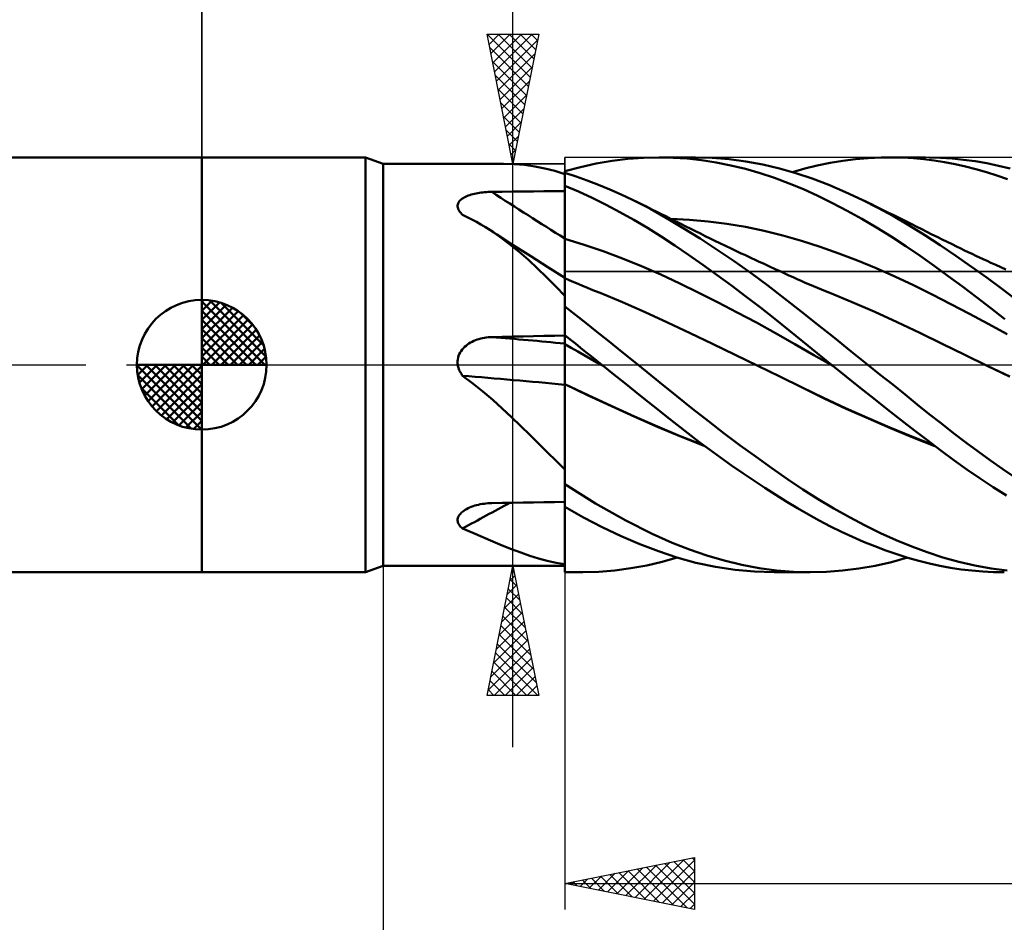
# Model space of a CAD drawing. Units: millimetres. Extents: x -88 to 114, y -66 to 66.
# Drawn here: x -7 to 31, y -22 to 13 of the extents above; entities that cross this region are included whole.
import ezdxf

# ---------------------------------------------------------------- set-up
doc = ezdxf.new("R2010")
doc.units = ezdxf.units.MM
doc.header["$LTSCALE"] = 7.8
doc.linetypes.add('LONGDASH_DASH', pattern=[0.85, 0.4, -0.2, 0.05, -0.2])
for name, color, linetype in [('1', 4, 'CONTINUOUS'), ('2', 7, 'CONTINUOUS'), ('4', 2, 'LONGDASH_DASH'), ('CUT', 1, 'CONTINUOUS'), ('NOCUT', 7, 'CONTINUOUS'), ('SK1', 4, 'CONTINUOUS'), ('SK2', 7, 'CONTINUOUS'), ('SK4', 2, 'LONGDASH_DASH')]:
    doc.layers.add(name, color=color, linetype=linetype)

msp = doc.modelspace()

# ---------------------------------------------------------------- linework, layer by layer
at = {"layer": '1', "color": 4, "linetype": 'CONTINUOUS', "lineweight": 50}
for p, q in [((0, 8), (6.313, 8)), ((0, -8), (0, 8)), ((7, 7.75), (6.313, 8)), ((6.313, -8), (6.313, 8)), ((16.433, 7.939), (17.04, 7.984)), ((17.04, 7.984), (17.644, 8)), ((18.179, 7.988), (17.644, 8)), ((17.654, 8), (19.027, 8)), ((18.72, 7.952), (18.179, 7.988)), ((19.687, 7.982), (19.039, 8)), ((20.337, 7.931), (19.687, 7.982)), ((25.705, 7.973), (26.197, 7.996)), ((26.197, 7.996), (26.616, 8)), ((26.524, 8), (27.907, 8)), ((27.033, 7.989), (26.616, 8)), ((27.443, 7.965), (27.033, 7.989)), ((28.493, 7.985), (28.054, 7.999)), ((28.938, 7.955), (28.493, 7.985)), ((7, 7.75), (11.634, 7.75)), ((7, -7.75), (7, 7.75)), ((12.051, 7.739), (11.64, 7.75)), ((12.452, 7.707), (12.051, 7.739)), ((12.844, 7.653), (12.452, 7.707)), ((13.23, 7.575), (12.844, 7.653)), ((14, 7.464), (14.607, 7.626)), ((14.607, 7.626), (15.216, 7.76)), ((15.216, 7.76), (15.825, 7.864)), ((15.825, 7.864), (16.433, 7.939)), ((19.273, 7.89), (18.72, 7.952)), ((19.835, 7.803), (19.273, 7.89)), ((20.4, 7.691), (19.835, 7.803)), ((20.988, 7.846), (20.337, 7.931)), ((20.966, 7.554), (20.4, 7.691)), ((21.636, 7.728), (20.988, 7.846)), ((22.279, 7.576), (21.636, 7.728)), ((23.259, 7.571), (23.74, 7.689)), ((23.74, 7.689), (24.229, 7.789)), ((24.229, 7.789), (24.721, 7.87)), ((24.721, 7.87), (25.213, 7.931)), ((25.213, 7.931), (25.705, 7.973)), ((27.847, 7.928), (27.443, 7.965)), ((28.247, 7.877), (27.847, 7.928)), ((28.647, 7.813), (28.247, 7.877)), ((29.05, 7.736), (28.647, 7.813)), ((29.384, 7.909), (28.938, 7.955)), ((29.453, 7.646), (29.05, 7.736)), ((29.832, 7.847), (29.384, 7.909)), ((29.857, 7.545), (29.453, 7.646)), ((30.28, 7.77), (29.832, 7.847)), ((30.73, 7.676), (30.28, 7.77)), ((31.18, 7.567), (30.73, 7.676)), ((13.614, 7.474), (13.23, 7.575)), ((14, 7.349), (13.614, 7.474)), ((14, 7.463), (14, 7.464)), ((14, 7.464), (14, 7.464)), ((14, 7.462), (14, 7.463)), ((14, 7.461), (14, 7.462)), ((14, 7.46), (14, 7.461)), ((14, 7.461), (14, 7.461)), ((14, 7.45), (14, 7.46)), ((14, 7.441), (14, 7.46)), ((14, 7.45), (14, 7.46)), ((14, 7.403), (14, 7.46)), ((14, 7.441), (14, 7.45)), ((14, 7.441), (14, 7.45)), ((14, 7.431), (14, 7.441)), ((14, 7.431), (14, 7.441)), ((14, 7.431), (14, 7.441)), ((14, 7.422), (14, 7.431)), ((14, 7.422), (14, 7.431)), ((14, 7.422), (14, 7.431)), ((14, 7.413), (14, 7.422)), ((14, 7.413), (14, 7.422)), ((14, 7.413), (14, 7.422)), ((14, 7.403), (14, 7.413)), ((14, 7.403), (14, 7.413)), ((14, 7.403), (14, 7.413)), ((14.433, 7.263), (14, 7.403)), ((14, 6.904), (14, 7.403)), ((14.869, 7.11), (14.433, 7.263)), ((21.531, 7.393), (20.966, 7.554)), ((22.094, 7.207), (21.531, 7.393)), ((22.912, 7.394), (22.279, 7.576)), ((22.781, 7.434), (23.259, 7.571)), ((23.542, 7.18), (22.912, 7.394)), ((30.262, 7.43), (29.857, 7.545)), ((30.668, 7.304), (30.262, 7.43)), ((31.075, 7.165), (30.668, 7.304)), ((14.53, 6.678), (14, 6.904)), ((14, 6.903), (14, 6.904)), ((14, 6.902), (14, 6.903)), ((14, 6.901), (14, 6.902)), ((14, 6.902), (14, 6.902)), ((14, 6.9), (14, 6.901)), ((14.001, 6.607), (14, 6.9)), ((14, 6.869), (14, 6.9)), ((14, 6.899), (14, 6.9)), ((14.001, 6.607), (14, 6.899)), ((14, 6.839), (14, 6.869)), ((14, 6.809), (14, 6.839)), ((15.305, 6.943), (14.869, 7.11)), ((15.741, 6.763), (15.305, 6.943)), ((22.652, 6.998), (22.094, 7.207)), ((23.203, 6.767), (22.652, 6.998)), ((24.181, 6.936), (23.542, 7.18)), ((24.823, 6.664), (24.181, 6.936)), ((10.121, 6.455), (10.171, 6.48)), ((10.171, 6.48), (10.224, 6.504)), ((10.224, 6.504), (10.278, 6.526)), ((10.278, 6.526), (10.336, 6.545)), ((10.336, 6.545), (10.395, 6.564)), ((10.395, 6.564), (10.455, 6.58)), ((10.455, 6.58), (10.517, 6.595)), ((10.517, 6.595), (10.58, 6.609)), ((10.58, 6.609), (10.644, 6.621)), ((10.644, 6.621), (10.709, 6.632)), ((10.709, 6.632), (10.775, 6.641)), ((10.775, 6.641), (10.842, 6.649)), ((10.842, 6.649), (10.909, 6.655)), ((10.909, 6.655), (10.977, 6.661)), ((10.977, 6.661), (11.045, 6.665)), ((11.045, 6.665), (11.114, 6.667)), ((11.114, 6.667), (11.182, 6.669)), ((11.182, 6.669), (11.585, 6.673)), ((11.585, 6.673), (11.987, 6.678)), ((11.987, 6.678), (12.39, 6.682)), ((12.39, 6.682), (12.792, 6.686)), ((12.792, 6.686), (13.195, 6.69)), ((13.195, 6.69), (13.597, 6.694)), ((13.597, 6.694), (14, 6.698)), ((14, 6.778), (14, 6.809)), ((14, 6.748), (14, 6.778)), ((14, 6.718), (14, 6.748)), ((14, 6.687), (14, 6.718)), ((14, 6.426), (14, 6.687)), ((14.002, 6.315), (14.001, 6.607)), ((14.002, 6.315), (14.001, 6.607)), ((15.062, 6.434), (14.53, 6.678)), ((16.177, 6.571), (15.741, 6.763)), ((16.611, 6.365), (16.177, 6.571)), ((23.757, 6.513), (23.203, 6.767)), ((24.321, 6.237), (23.757, 6.513)), ((25.468, 6.365), (24.823, 6.664)), ((9.865, 6.104), (9.866, 6.145)), ((9.871, 6.063), (9.865, 6.104)), ((9.866, 6.145), (9.872, 6.186)), ((9.872, 6.186), (9.885, 6.225)), ((9.885, 6.225), (9.903, 6.263)), ((9.903, 6.263), (9.928, 6.3)), ((9.928, 6.3), (9.958, 6.335)), ((9.958, 6.335), (9.992, 6.368)), ((9.992, 6.368), (10.032, 6.399)), ((10.032, 6.399), (10.075, 6.428)), ((10.075, 6.428), (10.121, 6.455)), ((14, 6.164), (14, 6.426)), ((14, 5.903), (14, 6.164)), ((14.002, 6.023), (14.002, 6.315)), ((14.002, 6.023), (14.002, 6.315)), ((15.594, 6.172), (15.062, 6.434)), ((16.126, 5.892), (15.594, 6.172)), ((17.277, 6.024), (16.611, 6.365)), ((16.799, 6.273), (16.611, 6.365)), ((16.988, 6.181), (16.799, 6.273)), ((17.174, 6.088), (16.988, 6.181)), ((17.361, 5.995), (17.174, 6.088)), ((24.888, 5.942), (24.321, 6.237)), ((26.076, 6.059), (25.468, 6.365)), ((25.588, 6.307), (25.468, 6.365)), ((25.709, 6.248), (25.588, 6.307)), ((25.83, 6.189), (25.709, 6.248)), ((25.951, 6.13), (25.83, 6.189)), ((26.13, 6.043), (25.951, 6.13)), ((9.883, 6.022), (9.871, 6.063)), ((9.901, 5.981), (9.883, 6.022)), ((9.924, 5.94), (9.901, 5.981)), ((9.952, 5.901), (9.924, 5.94)), ((9.984, 5.862), (9.952, 5.901)), ((10.02, 5.825), (9.984, 5.862)), ((10.059, 5.788), (10.02, 5.825)), ((10.24, 5.699), (10.059, 5.788)), ((10.418, 5.606), (10.24, 5.699)), ((14, 5.641), (14, 5.903)), ((14.003, 5.731), (14.002, 6.023)), ((14.003, 5.731), (14.002, 6.023)), ((14.004, 5.439), (14.003, 5.731)), ((14.004, 5.439), (14.003, 5.731)), ((16.657, 5.595), (16.126, 5.892)), ((17.927, 5.659), (17.277, 6.024)), ((17.548, 5.902), (17.361, 5.995)), ((17.735, 5.808), (17.548, 5.902)), ((17.921, 5.713), (17.735, 5.808)), ((18.108, 5.618), (17.921, 5.713)), ((25.455, 5.629), (24.888, 5.942)), ((26.684, 5.729), (26.076, 6.059)), ((26.309, 5.955), (26.13, 6.043)), ((26.488, 5.867), (26.309, 5.955)), ((26.667, 5.778), (26.488, 5.867)), ((26.847, 5.69), (26.667, 5.778)), ((27.288, 5.376), (26.684, 5.729)), ((10.594, 5.51), (10.418, 5.606)), ((10.767, 5.41), (10.594, 5.51)), ((10.937, 5.307), (10.767, 5.41)), ((14, 5.38), (14, 5.641)), ((14, 5.118), (14, 5.38)), ((14.005, 5.147), (14.004, 5.439)), ((14.005, 5.147), (14.004, 5.439)), ((17.187, 5.281), (16.657, 5.595)), ((18.57, 5.273), (17.927, 5.659)), ((18.807, 5.595), (18.086, 5.63)), ((18.295, 5.524), (18.108, 5.618)), ((18.482, 5.43), (18.295, 5.524)), ((18.668, 5.336), (18.482, 5.43)), ((18.855, 5.243), (18.668, 5.336)), ((19.528, 5.531), (18.807, 5.595)), ((20.248, 5.438), (19.528, 5.531)), ((20.969, 5.317), (20.248, 5.438)), ((21.689, 5.168), (20.969, 5.317)), ((26.022, 5.297), (25.455, 5.629)), ((27.026, 5.601), (26.847, 5.69)), ((27.205, 5.512), (27.026, 5.601)), ((27.384, 5.422), (27.205, 5.512)), ((27.884, 5.004), (27.288, 5.376)), ((27.578, 5.325), (27.384, 5.422)), ((27.773, 5.227), (27.578, 5.325)), ((11.106, 5.2), (10.937, 5.307)), ((11.489, 4.938), (11.106, 5.2)), ((11.244, 5.11), (11.106, 5.199)), ((11.382, 5.02), (11.244, 5.11)), ((11.905, 4.684), (11.382, 5.02)), ((11.865, 4.656), (11.489, 4.938)), ((14, 4.857), (14, 5.118)), ((14.005, 4.855), (14.005, 5.147)), ((14.005, 4.855), (14.005, 5.147)), ((17.714, 4.949), (17.187, 5.281)), ((18.24, 4.601), (17.714, 4.949)), ((19.219, 4.866), (18.57, 5.273)), ((19.042, 5.151), (18.855, 5.243)), ((19.229, 5.059), (19.042, 5.151)), ((19.415, 4.967), (19.229, 5.059)), ((19.602, 4.876), (19.415, 4.967)), ((22.41, 4.99), (21.689, 5.168)), ((23.13, 4.782), (22.41, 4.99)), ((26.589, 4.947), (26.022, 5.297)), ((27.153, 4.581), (26.589, 4.947)), ((27.967, 5.129), (27.773, 5.227)), ((28.476, 4.614), (27.884, 5.004)), ((28.161, 5.031), (27.967, 5.129)), ((28.356, 4.934), (28.161, 5.031)), ((12.235, 4.356), (11.865, 4.656)), ((12.685, 4.184), (11.905, 4.684)), ((14.001, 4.857), (14, 4.857)), ((14, 4.857), (14, 4.857)), ((14, 4.857), (14, 4.857)), ((14, 4.857), (14, 4.857)), ((14, 4.81), (14, 4.857)), ((14, 4.762), (14, 4.81)), ((14, 4.713), (14, 4.762)), ((14, 4.663), (14, 4.713)), ((14, 4.612), (14, 4.663)), ((14, 4.56), (14, 4.612)), ((14, 4.508), (14, 4.56)), ((14.002, 4.857), (14.001, 4.857)), ((14.001, 4.857), (14.001, 4.857)), ((14.001, 4.857), (14.001, 4.857)), ((14.001, 4.857), (14.001, 4.857)), ((14.001, 4.857), (14.001, 4.857)), ((14.002, 4.857), (14.002, 4.857)), ((14.002, 4.856), (14.002, 4.857)), ((14.002, 4.856), (14.002, 4.856)), ((14.002, 4.856), (14.002, 4.856)), ((14.002, 4.856), (14.002, 4.856)), ((14.003, 4.856), (14.002, 4.856)), ((14.003, 4.856), (14.003, 4.856)), ((14.003, 4.856), (14.003, 4.856)), ((14.003, 4.856), (14.003, 4.856)), ((14.003, 4.856), (14.003, 4.856)), ((14.003, 4.856), (14.003, 4.856)), ((14.003, 4.856), (14.003, 4.856)), ((14.004, 4.856), (14.003, 4.856)), ((14.004, 4.856), (14.004, 4.856)), ((14.004, 4.856), (14.004, 4.856)), ((14.004, 4.856), (14.004, 4.856)), ((14.005, 4.856), (14.004, 4.856)), ((14.004, 4.856), (14.004, 4.856)), ((14.005, 4.855), (14.005, 4.856)), ((14.005, 4.856), (14.005, 4.856)), ((14.005, 4.856), (14.005, 4.856)), ((14.005, 4.856), (14.005, 4.856)), ((14.006, 4.803), (14.005, 4.855)), ((14.006, 4.803), (14.005, 4.855)), ((14.744, 4.629), (14.005, 4.855)), ((14.006, 4.748), (14.006, 4.803)), ((14.006, 4.748), (14.006, 4.803)), ((14.006, 4.693), (14.006, 4.748)), ((14.006, 4.693), (14.006, 4.748)), ((14.006, 4.636), (14.006, 4.693)), ((14.006, 4.637), (14.006, 4.693)), ((14.006, 4.579), (14.006, 4.637)), ((14.006, 4.579), (14.006, 4.636)), ((14.006, 4.52), (14.006, 4.579)), ((14.006, 4.521), (14.006, 4.579)), ((15.482, 4.379), (14.744, 4.629)), ((18.774, 4.237), (18.24, 4.601)), ((19.873, 4.438), (19.219, 4.866)), ((19.789, 4.785), (19.602, 4.876)), ((19.975, 4.695), (19.789, 4.785)), ((20.194, 4.59), (19.975, 4.695)), ((20.413, 4.485), (20.194, 4.59)), ((23.851, 4.549), (23.13, 4.782)), ((27.703, 4.205), (27.153, 4.581)), ((28.55, 4.837), (28.356, 4.934)), ((29.078, 4.205), (28.476, 4.614)), ((28.744, 4.741), (28.55, 4.837)), ((28.939, 4.646), (28.744, 4.741)), ((29.106, 4.565), (28.939, 4.646)), ((29.273, 4.484), (29.106, 4.565)), ((12.596, 4.042), (12.235, 4.356)), ((13.341, 3.769), (12.685, 4.184)), ((14, 4.455), (14, 4.508)), ((14, 4.402), (14, 4.455)), ((14, 4.349), (14, 4.402)), ((14, 4.296), (14, 4.349)), ((14, 4.242), (14, 4.296)), ((14, 4.189), (14, 4.242)), ((14, 4.137), (14, 4.189)), ((14.006, 4.462), (14.006, 4.521)), ((14.006, 4.461), (14.006, 4.52)), ((14.006, 4.402), (14.006, 4.462)), ((14.006, 4.402), (14.006, 4.461)), ((14.007, 4.342), (14.006, 4.402)), ((14.007, 4.342), (14.006, 4.402)), ((14.007, 4.282), (14.007, 4.342)), ((14.007, 4.283), (14.007, 4.342)), ((14.007, 4.223), (14.007, 4.283)), ((14.007, 4.223), (14.007, 4.282)), ((14.007, 4.164), (14.007, 4.223)), ((14.007, 4.163), (14.007, 4.223)), ((16.221, 4.105), (15.482, 4.379)), ((19.319, 3.855), (18.774, 4.237)), ((20.528, 3.993), (19.873, 4.438)), ((20.545, 4.422), (20.413, 4.485)), ((20.677, 4.36), (20.545, 4.422)), ((20.809, 4.297), (20.677, 4.36)), ((20.941, 4.235), (20.809, 4.297)), ((21.073, 4.173), (20.941, 4.235)), ((24.571, 4.295), (23.851, 4.549)), ((25.292, 4.021), (24.571, 4.295)), ((28.245, 3.818), (27.703, 4.205)), ((29.682, 3.783), (29.078, 4.205)), ((29.418, 4.414), (29.273, 4.484)), ((29.563, 4.345), (29.418, 4.414)), ((29.708, 4.276), (29.563, 4.345)), ((29.852, 4.208), (29.708, 4.276)), ((29.997, 4.14), (29.852, 4.208)), ((12.95, 3.715), (12.596, 4.042)), ((14, 4.084), (14, 4.137)), ((14, 4.033), (14, 4.084)), ((14, 3.981), (14, 4.033)), ((14, 3.931), (14, 3.981)), ((14, 3.882), (14, 3.931)), ((14, 3.834), (14, 3.882)), ((14, 3.787), (14, 3.834)), ((14.007, 4.105), (14.007, 4.164)), ((14.007, 4.104), (14.007, 4.163)), ((14.007, 4.046), (14.007, 4.105)), ((14.007, 4.046), (14.007, 4.104)), ((14.007, 3.989), (14.007, 4.046)), ((14.007, 3.989), (14.007, 4.046)), ((14.007, 3.932), (14.007, 3.989)), ((14.007, 3.932), (14.007, 3.989)), ((14.007, 3.877), (14.007, 3.932)), ((14.007, 3.877), (14.007, 3.932)), ((14.007, 3.823), (14.007, 3.877)), ((14.007, 3.824), (14.007, 3.877)), ((14.007, 3.771), (14.007, 3.824)), ((14.007, 3.771), (14.007, 3.823)), ((16.959, 3.807), (16.221, 4.105)), ((17.698, 3.483), (16.959, 3.807)), ((19.873, 3.459), (19.319, 3.855)), ((21.183, 3.53), (20.528, 3.993)), ((21.205, 4.111), (21.073, 4.173)), ((21.337, 4.049), (21.205, 4.111)), ((21.469, 3.988), (21.337, 4.049)), ((21.685, 3.888), (21.469, 3.988)), ((21.9, 3.789), (21.685, 3.888)), ((26.012, 3.726), (25.292, 4.021)), ((28.788, 3.422), (28.245, 3.818)), ((30.142, 4.072), (29.997, 4.14)), ((30.287, 4.005), (30.142, 4.072)), ((30.432, 3.938), (30.287, 4.005)), ((30.623, 3.851), (30.432, 3.938)), ((30.815, 3.763), (30.623, 3.851)), ((13.3, 3.375), (12.95, 3.715)), ((14, 3.355), (13.341, 3.769)), ((14, 3.742), (14, 3.787)), ((14, 3.697), (14, 3.742)), ((14, 3.654), (14, 3.697)), ((14, 3.613), (14, 3.654)), ((14, 3.574), (14, 3.613)), ((14, 3.537), (14, 3.574)), ((14, 3.501), (14, 3.537)), ((14, 3.468), (14, 3.501)), ((14, 3.436), (14, 3.468)), ((14, 3.407), (14, 3.436)), ((14.007, 3.72), (14.007, 3.771)), ((14.007, 3.721), (14.007, 3.771)), ((14.007, 3.672), (14.007, 3.721)), ((14.007, 3.671), (14.007, 3.72)), ((14.008, 3.625), (14.007, 3.672)), ((14.008, 3.625), (14.007, 3.671)), ((14.008, 3.58), (14.008, 3.625)), ((14.008, 3.58), (14.008, 3.625)), ((14.008, 3.538), (14.008, 3.58)), ((14.008, 3.538), (14.008, 3.58)), ((14.008, 3.498), (14.008, 3.538)), ((14.008, 3.498), (14.008, 3.538)), ((14.008, 3.46), (14.008, 3.498)), ((14.008, 3.46), (14.008, 3.498)), ((14.008, 3.426), (14.008, 3.46)), ((14.008, 3.426), (14.008, 3.46)), ((14.008, 3.393), (14.008, 3.426)), ((14.008, 3.394), (14.008, 3.426)), ((18.436, 3.136), (17.698, 3.483)), ((20.429, 3.053), (19.873, 3.459)), ((21.834, 3.053), (21.183, 3.53)), ((22.115, 3.69), (21.9, 3.789)), ((22.331, 3.592), (22.115, 3.69)), ((22.489, 3.52), (22.331, 3.592)), ((22.647, 3.448), (22.489, 3.52)), ((22.805, 3.377), (22.647, 3.448)), ((26.733, 3.41), (26.012, 3.726)), ((29.333, 3.018), (28.788, 3.422)), ((30.288, 3.349), (29.682, 3.783)), ((31.006, 3.677), (30.815, 3.763)), ((13.649, 3.023), (13.3, 3.375)), ((14, 3.38), (14, 3.407)), ((14, 3.355), (14, 3.38)), ((14, 2.659), (14, 3.355)), ((14.002, 3.34), (14, 3.341)), ((14.004, 3.34), (14.002, 3.34)), ((14.002, 3.023), (14.003, 3.097)), ((14.002, 3.022), (14.003, 3.096)), ((14.003, 3.161), (14.004, 3.215)), ((14.003, 3.16), (14.004, 3.215)), ((14.003, 3.097), (14.003, 3.161)), ((14.003, 3.096), (14.003, 3.16)), ((14.005, 3.339), (14.004, 3.34)), ((14.004, 3.295), (14.005, 3.319)), ((14.004, 3.294), (14.005, 3.319)), ((14.004, 3.26), (14.004, 3.295)), ((14.004, 3.259), (14.004, 3.294)), ((14.004, 3.215), (14.004, 3.26)), ((14.004, 3.215), (14.004, 3.259)), ((14.006, 3.339), (14.005, 3.339)), ((14.005, 3.339), (14.005, 3.339)), ((14.005, 3.334), (14.006, 3.339)), ((14.005, 3.334), (14.006, 3.339)), ((14.005, 3.319), (14.005, 3.334)), ((14.005, 3.319), (14.005, 3.334)), ((14.006, 3.337), (14.006, 3.339)), ((14.175, 3.265), (14.006, 3.339)), ((14.006, 3.333), (14.006, 3.337)), ((14.006, 3.326), (14.006, 3.333)), ((14.007, 3.316), (14.006, 3.326)), ((14.007, 3.364), (14.008, 3.394)), ((14.007, 3.364), (14.008, 3.393)), ((14.007, 3.338), (14.007, 3.364)), ((14.007, 3.338), (14.007, 3.364)), ((14.007, 3.302), (14.007, 3.316)), ((14.007, 3.287), (14.007, 3.302)), ((14.344, 3.192), (14.175, 3.265)), ((14.513, 3.12), (14.344, 3.192)), ((14.682, 3.048), (14.513, 3.12)), ((14.852, 2.978), (14.682, 3.048)), ((19.175, 2.776), (18.436, 3.136)), ((20.986, 2.636), (20.429, 3.053)), ((22.48, 2.561), (21.834, 3.053)), ((22.963, 3.305), (22.805, 3.377)), ((23.12, 3.235), (22.963, 3.305)), ((23.277, 3.166), (23.12, 3.235)), ((23.434, 3.098), (23.277, 3.166)), ((23.591, 3.031), (23.434, 3.098)), ((27.453, 3.073), (26.733, 3.41)), ((28.174, 2.714), (27.453, 3.073)), ((30.897, 2.901), (30.288, 3.349)), ((14, 2.659), (13.649, 3.023)), ((14, 2.473), (14, 2.659)), ((14.001, 2.745), (14.002, 2.847)), ((14.001, 2.744), (14.002, 2.846)), ((14.001, 2.634), (14.001, 2.745)), ((14.001, 2.634), (14.001, 2.744)), ((14.002, 2.94), (14.002, 3.023)), ((14.002, 2.938), (14.002, 3.022)), ((14.002, 2.847), (14.002, 2.94)), ((14.002, 2.846), (14.002, 2.938)), ((15.021, 2.908), (14.852, 2.978)), ((15.19, 2.839), (15.021, 2.908)), ((15.359, 2.772), (15.19, 2.839)), ((16.228, 2.414), (15.359, 2.772)), ((19.913, 2.404), (19.175, 2.776)), ((23.748, 2.964), (23.591, 3.031)), ((23.904, 2.899), (23.748, 2.964)), ((24.061, 2.834), (23.904, 2.899)), ((24.218, 2.771), (24.061, 2.834)), ((25.086, 2.413), (24.218, 2.771)), ((28.894, 2.343), (28.174, 2.714)), ((29.879, 2.607), (29.333, 3.018)), ((31.505, 2.441), (30.897, 2.901)), ((14, 2.387), (14.001, 2.515)), ((14, 2.387), (14.001, 2.514)), ((14, -4.2), (14, 2.473)), ((14, 2.25), (14, 2.387)), ((14, 2.25), (14, 2.387)), ((14.001, 2.514), (14.001, 2.634)), ((14.001, 2.515), (14.001, 2.634)), ((17.097, 2.036), (16.228, 2.414)), ((20.652, 2.022), (19.913, 2.404)), ((21.542, 2.211), (20.986, 2.636)), ((23.113, 2.061), (22.48, 2.561)), ((25.955, 2.037), (25.086, 2.413)), ((29.615, 1.965), (28.894, 2.343)), ((30.428, 2.188), (29.879, 2.607)), ((14.411, 1.925), (14, 2.245)), ((14.824, 1.601), (14.411, 1.925)), ((17.965, 1.635), (17.097, 2.036)), ((21.39, 1.627), (20.652, 2.022)), ((22.096, 1.778), (21.542, 2.211)), ((23.751, 1.552), (23.113, 2.061)), ((26.823, 1.645), (25.955, 2.037)), ((30.335, 1.579), (29.615, 1.965)), ((30.978, 1.761), (30.428, 2.188)), ((15.238, 1.275), (14.824, 1.601)), ((18.834, 1.221), (17.965, 1.635)), ((22.128, 1.221), (21.39, 1.627)), ((22.644, 1.338), (22.096, 1.778)), ((24.396, 1.036), (23.751, 1.552)), ((27.692, 1.234), (26.823, 1.645)), ((31.056, 1.185), (30.335, 1.579)), ((14, 1.295), (14, 1.295)), ((14.001, 1.093), (14, 1.144)), ((14.001, 1.093), (14, 1.144)), ((14.204, 0.981), (14, 1.144)), ((15.651, 0.948), (15.238, 1.275)), ((19.702, 0.804), (18.834, 1.221)), ((22.867, 0.802), (22.128, 1.221)), ((23.186, 0.896), (22.644, 1.338)), ((28.56, 0.809), (27.692, 1.234)), ((10.191, 0.734), (10.247, 0.778)), ((10.247, 0.778), (10.305, 0.818)), ((10.305, 0.818), (10.365, 0.854)), ((10.365, 0.854), (10.428, 0.888)), ((10.428, 0.888), (10.492, 0.919)), ((10.492, 0.919), (10.557, 0.947)), ((10.557, 0.947), (10.623, 0.971)), ((10.623, 0.971), (10.691, 0.993)), ((10.691, 0.993), (10.759, 1.013)), ((10.759, 1.013), (10.828, 1.029)), ((10.828, 1.029), (10.898, 1.043)), ((10.898, 1.043), (10.969, 1.054)), ((10.969, 1.054), (11.04, 1.062)), ((11.04, 1.062), (11.111, 1.068)), ((11.111, 1.068), (11.182, 1.071)), ((11.182, 1.071), (11.585, 1.08)), ((11.585, 1.08), (11.987, 1.089)), ((11.987, 1.089), (12.39, 1.097)), ((12.39, 1.097), (12.792, 1.105)), ((12.792, 1.105), (13.195, 1.113)), ((13.195, 1.113), (13.597, 1.121)), ((13.597, 1.121), (14, 1.129)), ((14, 0.793), (14, 0.793)), ((14.001, 0.793), (14, 0.793)), ((14, 0.793), (14, 0.793)), ((14, 0.793), (14, 0.793)), ((14.002, 1.042), (14.001, 1.093)), ((14.002, 1.042), (14.001, 1.093)), ((14.001, 0.792), (14.001, 0.793)), ((14.001, 0.793), (14.001, 0.793)), ((14.002, 0.792), (14.001, 0.792)), ((14.001, 0.792), (14.001, 0.792)), ((14.002, 0.992), (14.002, 1.042)), ((14.002, 0.992), (14.002, 1.042)), ((14.003, 0.941), (14.002, 0.992)), ((14.003, 0.941), (14.002, 0.992)), ((14.002, 0.792), (14.002, 0.792)), ((14.002, 0.792), (14.002, 0.792)), ((14.003, 0.791), (14.002, 0.792)), ((14.002, 0.792), (14.002, 0.792)), ((14.002, 0.792), (14.002, 0.792)), ((14.002, 0.792), (14.002, 0.792)), ((14.004, 0.891), (14.003, 0.941)), ((14.004, 0.891), (14.003, 0.941)), ((14.003, 0.791), (14.003, 0.791)), ((14.003, 0.791), (14.003, 0.791)), ((14.004, 0.791), (14.003, 0.791)), ((14.003, 0.791), (14.003, 0.791)), ((14.003, 0.791), (14.003, 0.791)), ((14.005, 0.84), (14.004, 0.891)), ((14.005, 0.84), (14.004, 0.891)), ((14.004, 0.79), (14.004, 0.791)), ((14.004, 0.791), (14.004, 0.791)), ((14.004, 0.791), (14.004, 0.791)), ((14.005, 0.79), (14.004, 0.79)), ((14.005, 0.79), (14.005, 0.84)), ((14.005, 0.79), (14.005, 0.84)), ((14.006, 0.778), (14.005, 0.79)), ((14.006, 0.778), (14.005, 0.79)), ((14.005, 0.79), (14.005, 0.79)), ((14.005, 0.79), (14.005, 0.79)), ((14.005, 0.79), (14.005, 0.79)), ((14.252, 0.651), (14.005, 0.79)), ((14.005, 0.79), (14.005, 0.79)), ((14.005, 0.79), (14.005, 0.79)), ((14.006, 0.762), (14.006, 0.778)), ((14.006, 0.762), (14.006, 0.778)), ((14.006, 0.742), (14.006, 0.762)), ((14.006, 0.742), (14.006, 0.762)), ((14.407, 0.818), (14.204, 0.981)), ((14.612, 0.654), (14.407, 0.818)), ((16.064, 0.619), (15.651, 0.948)), ((20.571, 0.385), (19.702, 0.804)), ((23.605, 0.376), (22.867, 0.802)), ((23.732, 0.45), (23.186, 0.896)), ((25.043, 0.519), (24.396, 1.036)), ((29.428, 0.384), (28.56, 0.809)), ((9.906, 0.343), (9.932, 0.408)), ((9.932, 0.408), (9.964, 0.47)), ((9.964, 0.47), (10.001, 0.529)), ((10.001, 0.529), (10.043, 0.585)), ((10.043, 0.585), (10.089, 0.638)), ((10.089, 0.638), (10.138, 0.688)), ((10.138, 0.688), (10.191, 0.734)), ((14.006, 0.719), (14.006, 0.742)), ((14.006, 0.719), (14.006, 0.742)), ((14.006, 0.692), (14.006, 0.719)), ((14.006, 0.692), (14.006, 0.719)), ((14.006, 0.661), (14.006, 0.692)), ((14.006, 0.661), (14.006, 0.692)), ((14.006, 0.627), (14.006, 0.661)), ((14.006, 0.627), (14.006, 0.661)), ((14.007, 0.589), (14.006, 0.627)), ((14.007, 0.589), (14.006, 0.627)), ((14.007, 0.548), (14.007, 0.589)), ((14.007, 0.548), (14.007, 0.589)), ((14.007, 0.504), (14.007, 0.548)), ((14.007, 0.504), (14.007, 0.548)), ((14.007, 0.457), (14.007, 0.504)), ((14.007, 0.457), (14.007, 0.504)), ((14.007, 0.407), (14.007, 0.457)), ((14.007, 0.408), (14.007, 0.457)), ((14.007, 0.355), (14.007, 0.408)), ((14.007, 0.355), (14.007, 0.407)), ((14.499, 0.511), (14.252, 0.651)), ((14.746, 0.372), (14.499, 0.511)), ((14.816, 0.491), (14.612, 0.654)), ((15.02, 0.327), (14.816, 0.491)), ((16.463, 0.3), (16.064, 0.619)), ((21.44, -0.038), (20.571, 0.385)), ((24.286, 0), (23.732, 0.45)), ((25.693, 0), (25.043, 0.519)), ((30.296, -0.038), (29.428, 0.384)), ((9.865, 0.139), (9.872, 0.208)), ((9.866, 0.069), (9.865, 0.139)), ((9.872, 0), (9.866, 0.069)), ((9.872, 0.208), (9.886, 0.277)), ((9.88, -0.041), (9.872, 0)), ((9.886, 0.277), (9.906, 0.343)), ((14.007, 0.301), (14.007, 0.355)), ((14.007, 0.301), (14.007, 0.355)), ((14.007, 0.244), (14.007, 0.301)), ((14.007, 0.244), (14.007, 0.301)), ((14.007, 0.185), (14.007, 0.244)), ((14.007, 0.185), (14.007, 0.244)), ((14.007, 0.125), (14.007, 0.185)), ((14.007, 0.125), (14.007, 0.185)), ((14.007, 0.063), (14.007, 0.125)), ((14.007, 0.063), (14.007, 0.125)), ((14.007, 0), (14.007, 0.063)), ((14.007, 0), (14.007, 0.063)), ((14.008, -0.068), (14.007, 0)), ((14.008, -0.068), (14.007, 0)), ((14.992, 0.233), (14.746, 0.372)), ((15.239, 0.094), (14.992, 0.233)), ((15.225, 0.164), (15.02, 0.327)), ((15.429, 0), (15.225, 0.164)), ((15.486, -0.045), (15.239, 0.094)), ((15.439, -0.008), (15.429, 0)), ((16.834, 0), (16.463, 0.3)), ((24.344, -0.046), (23.605, 0.376)), ((24.306, -0.015), (24.286, 0)), ((9.889, -0.082), (9.88, -0.041)), ((9.901, -0.123), (9.889, -0.082)), ((9.915, -0.163), (9.901, -0.123)), ((9.93, -0.202), (9.915, -0.163)), ((9.948, -0.241), (9.93, -0.202)), ((9.967, -0.278), (9.948, -0.241)), ((9.988, -0.315), (9.967, -0.278)), ((10.01, -0.351), (9.988, -0.315)), ((10.034, -0.386), (10.01, -0.351)), ((14.008, -0.137), (14.008, -0.068)), ((14.008, -0.137), (14.008, -0.068)), ((14.008, -0.206), (14.008, -0.137)), ((14.008, -0.206), (14.008, -0.137)), ((14.008, -0.276), (14.008, -0.206)), ((14.008, -0.276), (14.008, -0.206)), ((14.008, -0.346), (14.008, -0.276)), ((14.008, -0.346), (14.008, -0.276)), ((14.008, -0.415), (14.008, -0.346)), ((14.008, -0.415), (14.008, -0.346)), ((15.448, -0.015), (15.439, -0.008)), ((15.458, -0.023), (15.448, -0.015)), ((15.467, -0.03), (15.458, -0.023)), ((15.486, -0.046), (15.467, -0.03)), ((15.895, -0.372), (15.486, -0.046)), ((16.303, -0.699), (15.895, -0.372)), ((17.671, -0.682), (16.834, 0)), ((22.294, -0.457), (21.44, -0.038)), ((22.295, -0.455), (21.44, -0.038)), ((21.44, -0.038), (21.44, -0.038)), ((24.315, -0.023), (24.306, -0.015)), ((24.325, -0.031), (24.315, -0.023)), ((24.334, -0.038), (24.325, -0.031)), ((24.344, -0.046), (24.334, -0.038)), ((24.87, -0.469), (24.344, -0.046)), ((26.17, -0.382), (25.693, 0)), ((31.154, -0.455), (30.296, -0.038)), ((31.163, -0.456), (30.296, -0.039)), ((10.059, -0.42), (10.034, -0.386)), ((10.458, -0.719), (10.059, -0.42)), ((10.844, -1.029), (10.458, -0.719)), ((14.002, -0.745), (14, -0.744)), ((14.001, -0.749), (14, -0.748)), ((14.002, -0.749), (14.001, -0.749)), ((14.004, -0.746), (14.002, -0.745)), ((14.004, -0.75), (14.002, -0.749)), ((14.005, -0.747), (14.004, -0.746)), ((14.006, -0.751), (14.004, -0.75)), ((14.006, -0.747), (14.005, -0.747)), ((14.007, -0.748), (14.006, -0.747)), ((14.007, -0.752), (14.006, -0.751)), ((14.007, -0.484), (14.008, -0.415)), ((14.007, -0.484), (14.008, -0.415)), ((14.007, -0.552), (14.007, -0.484)), ((14.007, -0.552), (14.007, -0.484)), ((14.007, -0.619), (14.007, -0.552)), ((14.007, -0.619), (14.007, -0.552)), ((14.007, -0.684), (14.007, -0.619)), ((14.007, -0.684), (14.007, -0.619)), ((14.007, -0.748), (14.007, -0.684)), ((14.007, -0.748), (14.007, -0.684)), ((14.9, -1.173), (14.007, -0.748)), ((14.007, -0.749), (14.007, -0.748)), ((14.007, -0.749), (14.007, -0.748)), ((14.007, -0.748), (14.007, -0.748)), ((14.007, -0.75), (14.007, -0.749)), ((14.007, -0.75), (14.007, -0.749)), ((14.007, -0.75), (14.007, -0.75)), ((14.007, -0.75), (14.007, -0.75)), ((14.007, -0.751), (14.007, -0.75)), ((14.007, -0.751), (14.007, -0.75)), ((14.007, -0.751), (14.007, -0.751)), ((14.007, -0.751), (14.007, -0.751)), ((14.007, -0.752), (14.007, -0.751)), ((14.007, -0.752), (14.007, -0.751)), ((14.906, -1.183), (14.007, -0.752)), ((14.007, -0.912), (14.007, -0.752)), ((14.007, -0.912), (14.007, -0.752)), ((16.711, -1.025), (16.303, -0.699)), ((18.32, -1.213), (17.671, -0.682)), ((23.149, -0.88), (22.294, -0.457)), ((23.131, -0.867), (22.295, -0.455)), ((25.397, -0.889), (24.87, -0.469)), ((26.647, -0.764), (26.17, -0.382)), ((11.22, -1.35), (10.844, -1.029)), ((14.006, -1.079), (14.007, -0.912)), ((14.006, -1.079), (14.007, -0.912)), ((14.006, -1.252), (14.006, -1.079)), ((14.006, -1.251), (14.006, -1.079)), ((17.117, -1.35), (16.711, -1.025)), ((23.975, -1.274), (23.131, -0.867)), ((24.003, -1.294), (23.149, -0.88)), ((25.923, -1.306), (25.397, -0.889)), ((27.122, -1.146), (26.647, -0.764)), ((11.587, -1.681), (11.22, -1.35)), ((14.005, -1.43), (14.006, -1.251)), ((14.005, -1.431), (14.006, -1.252)), ((14.005, -1.613), (14.005, -1.43)), ((14.005, -1.615), (14.005, -1.431)), ((15.793, -1.587), (14.9, -1.173)), ((15.804, -1.601), (14.906, -1.183)), ((17.522, -1.675), (17.117, -1.35)), ((18.927, -1.7), (18.32, -1.213)), ((24.826, -1.668), (23.975, -1.274)), ((24.857, -1.692), (24.003, -1.294)), ((26.45, -1.721), (25.923, -1.306)), ((27.593, -1.525), (27.122, -1.146)), ((11.948, -2.019), (11.587, -1.681)), ((14.004, -1.996), (14.005, -1.802)), ((14.004, -2), (14.005, -1.805)), ((14.005, -1.802), (14.005, -1.613)), ((14.005, -1.805), (14.005, -1.615)), ((16.687, -1.989), (15.793, -1.587)), ((16.703, -2.008), (15.804, -1.601)), ((17.926, -1.998), (17.522, -1.675)), ((19.539, -2.18), (18.927, -1.7)), ((25.68, -2.049), (24.826, -1.668)), ((25.712, -2.075), (24.857, -1.692)), ((26.975, -2.132), (26.45, -1.721)), ((28.057, -1.899), (27.593, -1.525)), ((12.302, -2.361), (11.948, -2.019)), ((14.003, -2.399), (14.004, -2.195)), ((14.003, -2.403), (14.004, -2.199)), ((14.004, -2.195), (14.004, -1.996)), ((14.004, -2.199), (14.004, -2)), ((17.575, -2.378), (16.687, -1.989)), ((17.602, -2.404), (16.703, -2.008)), ((18.332, -2.32), (17.926, -1.998)), ((20.153, -2.649), (19.539, -2.18)), ((26.535, -2.416), (25.68, -2.049)), ((26.566, -2.444), (25.712, -2.075)), ((27.491, -2.535), (26.975, -2.132)), ((28.523, -2.27), (28.057, -1.899)), ((28.995, -2.635), (28.523, -2.27)), ((12.649, -2.702), (12.302, -2.361)), ((14.003, -2.606), (14.003, -2.399)), ((14.003, -2.61), (14.003, -2.403)), ((14.003, -2.817), (14.003, -2.606)), ((14.003, -2.822), (14.003, -2.61)), ((18.451, -2.748), (17.575, -2.378)), ((18.5, -2.784), (17.602, -2.404)), ((18.742, -2.639), (18.332, -2.32)), ((19.158, -2.956), (18.742, -2.639)), ((20.768, -3.108), (20.153, -2.649)), ((27.385, -2.767), (26.535, -2.416)), ((27.42, -2.798), (26.566, -2.444)), ((27.996, -2.925), (27.491, -2.535)), ((29.469, -2.994), (28.995, -2.635)), ((12.989, -3.04), (12.649, -2.702)), ((14.002, -3.032), (14.003, -2.817)), ((14.002, -3.036), (14.003, -2.822)), ((14.002, -3.249), (14.002, -3.032)), ((14.002, -3.253), (14.002, -3.036)), ((19.346, -3.098), (18.451, -2.748)), ((19.399, -3.136), (18.5, -2.784)), ((19.582, -3.271), (19.158, -2.956)), ((28.231, -3.101), (27.385, -2.767)), ((28.275, -3.137), (27.42, -2.798)), ((28.499, -3.306), (27.996, -2.925)), ((29.944, -3.344), (29.469, -2.994)), ((13.326, -3.375), (12.989, -3.04)), ((13.662, -3.707), (13.326, -3.375)), ((14.002, -3.469), (14.002, -3.249)), ((14.002, -3.472), (14.002, -3.253)), ((20.007, -3.58), (19.582, -3.271)), ((21.382, -3.555), (20.768, -3.108)), ((29.004, -3.676), (28.499, -3.306)), ((30.42, -3.686), (29.944, -3.344)), ((14, -4.033), (13.662, -3.707)), ((14.001, -3.691), (14.002, -3.469)), ((14.001, -3.694), (14.002, -3.472)), ((14.001, -3.916), (14.001, -3.691)), ((14.001, -3.917), (14.001, -3.694)), ((20.435, -3.882), (20.007, -3.58)), ((21.991, -3.989), (21.382, -3.555)), ((29.51, -4.035), (29.004, -3.676)), ((30.897, -4.021), (30.42, -3.686)), ((14, -4.368), (14.001, -4.141)), ((14, -4.368), (14.001, -4.142)), ((14.001, -4.141), (14.001, -3.916)), ((14.001, -4.142), (14.001, -3.917)), ((20.862, -4.178), (20.435, -3.882)), ((22.593, -4.407), (21.991, -3.989)), ((30.018, -4.381), (29.51, -4.035)), ((31.375, -4.347), (30.897, -4.021)), ((14, -4.256), (14, -4.2)), ((14, -4.313), (14, -4.256)), ((14, -4.369), (14, -4.313)), ((14, -4.595), (14, -4.368)), ((14, -4.595), (14, -4.368)), ((14, -4.426), (14, -4.369)), ((14, -4.482), (14, -4.426)), ((14, -4.539), (14, -4.482)), ((14, -4.595), (14, -4.539)), ((21.29, -4.466), (20.862, -4.178)), ((21.716, -4.746), (21.29, -4.466)), ((23.183, -4.805), (22.593, -4.407)), ((30.528, -4.717), (30.018, -4.381)), ((14, -4.596), (14, -4.595)), ((14, -4.598), (14, -4.596)), ((14, -4.599), (14, -4.598)), ((14, -4.601), (14, -4.599)), ((14, -4.602), (14, -4.601)), ((14, -4.603), (14, -4.602)), ((15.183, -5.347), (14, -4.603)), ((14, -5.477), (14, -4.603)), ((22.141, -5.018), (21.716, -4.746)), ((23.778, -5.185), (23.183, -4.805)), ((31.039, -5.041), (30.528, -4.717)), ((11.987, -5.32), (12.39, -5.314)), ((12.39, -5.314), (12.792, -5.308)), ((12.792, -5.308), (13.195, -5.302)), ((13.195, -5.302), (13.597, -5.296)), ((13.597, -5.296), (14, -5.291)), ((22.562, -5.282), (22.141, -5.018)), ((22.979, -5.535), (22.562, -5.282)), ((24.377, -5.545), (23.778, -5.185)), ((10.014, -5.702), (10.058, -5.665)), ((10.058, -5.665), (10.105, -5.629)), ((10.105, -5.629), (10.155, -5.595)), ((10.155, -5.595), (10.209, -5.564)), ((10.209, -5.564), (10.268, -5.533)), ((10.268, -5.533), (10.33, -5.504)), ((10.33, -5.504), (10.395, -5.478)), ((10.395, -5.478), (10.461, -5.454)), ((10.461, -5.454), (10.528, -5.432)), ((10.528, -5.432), (10.597, -5.412)), ((10.597, -5.412), (10.668, -5.395)), ((10.668, -5.395), (10.739, -5.38)), ((10.739, -5.38), (10.812, -5.367)), ((10.812, -5.367), (10.885, -5.356)), ((10.885, -5.356), (10.959, -5.347)), ((10.959, -5.347), (11.033, -5.34)), ((11.033, -5.34), (11.107, -5.336)), ((11.107, -5.336), (11.182, -5.333)), ((11.182, -5.333), (11.585, -5.327)), ((11.585, -5.327), (11.987, -5.32)), ((14.722, -5.886), (14, -5.477)), ((14, -7.689), (14, -5.477)), ((14.004, -5.701), (14.005, -5.479)), ((14.004, -5.7), (14.005, -5.479)), ((16.359, -6.009), (15.183, -5.347)), ((23.395, -5.777), (22.979, -5.535)), ((24.978, -5.882), (24.377, -5.545)), ((9.865, -6), (9.867, -5.956)), ((9.869, -6.044), (9.865, -6)), ((9.867, -5.956), (9.876, -5.912)), ((9.88, -6.087), (9.869, -6.044)), ((9.876, -5.912), (9.892, -5.868)), ((9.892, -5.868), (9.914, -5.825)), ((9.914, -5.825), (9.942, -5.782)), ((9.942, -5.782), (9.976, -5.741)), ((9.976, -5.741), (10.014, -5.702)), ((14.004, -5.916), (14.004, -5.7)), ((14.004, -5.918), (14.004, -5.701)), ((14.004, -6.13), (14.004, -5.916)), ((14.004, -6.132), (14.004, -5.918)), ((15.445, -6.263), (14.722, -5.886)), ((17.37, -6.517), (16.359, -6.009)), ((23.816, -6.01), (23.395, -5.777)), ((24.242, -6.232), (23.816, -6.01)), ((25.579, -6.198), (24.978, -5.882)), ((9.897, -6.128), (9.88, -6.087)), ((9.92, -6.169), (9.897, -6.128)), ((9.948, -6.207), (9.92, -6.169)), ((9.981, -6.244), (9.948, -6.207)), ((10.018, -6.279), (9.981, -6.244)), ((10.059, -6.312), (10.018, -6.279)), ((10.458, -6.481), (10.059, -6.312)), ((14.003, -6.339), (14.004, -6.13)), ((14.003, -6.341), (14.004, -6.132)), ((14.003, -6.544), (14.003, -6.339)), ((14.003, -6.547), (14.003, -6.341)), ((16.169, -6.606), (15.445, -6.263)), ((24.67, -6.442), (24.242, -6.232)), ((25.098, -6.64), (24.67, -6.442)), ((26.182, -6.491), (25.579, -6.198)), ((10.844, -6.647), (10.458, -6.481)), ((11.22, -6.808), (10.844, -6.647)), ((11.587, -6.963), (11.22, -6.808)), ((14.002, -6.744), (14.003, -6.544)), ((14.002, -6.747), (14.003, -6.547)), ((14.002, -6.939), (14.002, -6.744)), ((14.002, -6.941), (14.002, -6.747)), ((16.891, -6.917), (16.169, -6.606)), ((18.142, -6.864), (17.37, -6.517)), ((25.527, -6.825), (25.098, -6.64)), ((25.956, -6.998), (25.527, -6.825)), ((26.783, -6.762), (26.182, -6.491)), ((27.383, -7.01), (26.783, -6.762)), ((11.948, -7.109), (11.587, -6.963)), ((12.302, -7.243), (11.948, -7.109)), ((14.001, -7.312), (14.002, -7.128)), ((14.001, -7.313), (14.002, -7.13)), ((14.002, -7.128), (14.002, -6.939)), ((14.002, -7.13), (14.002, -6.941)), ((17.61, -7.192), (16.891, -6.917)), ((18.327, -7.431), (17.61, -7.192)), ((18.807, -7.128), (18.142, -6.864)), ((19.477, -7.358), (18.807, -7.128)), ((26.384, -7.158), (25.956, -6.998)), ((26.812, -7.305), (26.384, -7.158)), ((27.978, -7.232), (27.383, -7.01)), ((12.649, -7.364), (12.302, -7.243)), ((12.989, -7.469), (12.649, -7.364)), ((13.326, -7.559), (12.989, -7.469)), ((13.662, -7.632), (13.326, -7.559)), ((14.001, -7.489), (14.001, -7.312)), ((14.001, -7.49), (14.001, -7.313)), ((14.001, -7.66), (14.001, -7.489)), ((14.001, -7.66), (14.001, -7.49)), ((17.752, -7.599), (18.337, -7.434)), ((19.057, -7.631), (18.327, -7.431)), ((20.151, -7.553), (19.477, -7.358)), ((20.826, -7.713), (20.151, -7.553)), ((26.598, -7.606), (27.222, -7.434)), ((27.236, -7.438), (26.812, -7.305)), ((27.651, -7.557), (27.236, -7.438)), ((28.061, -7.661), (27.651, -7.557)), ((28.578, -7.429), (27.978, -7.232)), ((29.193, -7.6), (28.578, -7.429)), ((6.313, -8), (7, -7.75)), ((7, -7.75), (14, -7.75)), ((14, -7.689), (13.662, -7.632)), ((14, -7.823), (14.001, -7.66)), ((14, -7.823), (14.001, -7.66)), ((14, -7.711), (14, -7.689)), ((14, -7.751), (14, -7.711)), ((14, -7.79), (14, -7.751)), ((14, -7.829), (14, -7.79)), ((14, -7.98), (14, -7.823)), ((14, -7.98), (14, -7.823)), ((14, -7.867), (14, -7.829)), ((14, -7.905), (14, -7.867)), ((14, -7.943), (14, -7.905)), ((14, -7.98), (14, -7.943)), ((14, -7.968), (14, -7.968)), ((14, -7.969), (14, -7.968)), ((14, -7.969), (14, -7.969)), ((14, -7.969), (14, -7.969)), ((14, -7.969), (14, -7.969)), ((14, -7.969), (14, -7.969)), ((14, -7.98), (14, -7.969)), ((15.315, -7.979), (15.933, -7.928)), ((15.933, -7.928), (16.55, -7.847)), ((16.55, -7.847), (17.158, -7.737)), ((17.158, -7.737), (17.752, -7.599)), ((19.808, -7.791), (19.057, -7.631)), ((20.565, -7.906), (19.808, -7.791)), ((21.322, -7.976), (20.565, -7.906)), ((21.498, -7.839), (20.826, -7.713)), ((22.166, -7.929), (21.498, -7.839)), ((22.819, -7.982), (22.166, -7.929)), ((24.089, -7.984), (24.714, -7.936)), ((24.714, -7.936), (25.341, -7.857)), ((25.341, -7.857), (25.97, -7.747)), ((25.97, -7.747), (26.598, -7.606)), ((28.47, -7.751), (28.061, -7.661)), ((28.881, -7.827), (28.47, -7.751)), ((29.293, -7.889), (28.881, -7.827)), ((29.817, -7.742), (29.193, -7.6)), ((29.705, -7.938), (29.293, -7.889)), ((30.119, -7.972), (29.705, -7.938)), ((30.442, -7.853), (29.817, -7.742)), ((30.534, -7.993), (30.119, -7.972)), ((31.067, -7.933), (30.442, -7.853)), ((0, -8), (6.313, -8)), ((14, -7.995), (14, -7.98)), ((14, -7.981), (14, -7.98)), ((14, -7.982), (14, -7.981)), ((14, -7.983), (14, -7.982)), ((14, -7.984), (14, -7.983)), ((14, -7.985), (14, -7.984)), ((14.116, -7.991), (14, -7.985)), ((14, -8), (14, -7.985)), ((14, -7.995), (14, -7.985)), ((14, -7.985), (14, -7.985)), ((14.596, -8), (14, -8)), ((14.232, -7.995), (14.116, -7.991)), ((14.348, -7.997), (14.232, -7.995)), ((14.464, -7.999), (14.348, -7.997)), ((14.58, -8), (14.464, -7.999)), ((14.58, -8), (14.697, -7.999)), ((14.697, -7.999), (15.315, -7.979)), ((22.076, -8), (21.322, -7.976)), ((23.464, -8), (22.092, -8)), ((23.467, -8), (22.819, -7.982)), ((23.467, -8), (24.089, -7.984)), ((30.95, -8), (30.534, -7.993))]:
    msp.add_line(p, q, dxfattribs=at)
for centre, major_axis, ratio, start_param, end_param in [((85.928, 58.406), (-128.101, 42.869), 0.588782, 1.155801, 1.18189), ((85.928, -44.791), (-130.301, 35.624), 0.232182, 5.35923, 5.38532), ((85.499, -46.36), (-130.369, 35.642), 0.232182, 5.354961, 5.391451), ((85.499, -114.935), (-114.053, 72.513), 0.878309, 5.820321, 5.83734)]:
    msp.add_ellipse(centre, major_axis=major_axis, ratio=ratio, start_param=start_param, end_param=end_param, dxfattribs=at)
at = {"layer": '2', "color": 7, "linetype": 'CONTINUOUS', "lineweight": 25}
for p, q in [((0, 8), (0, 34.4)), ((12, -14.75), (12, 30.15)), ((12, 7.75), (11, 12.75)), ((11, 12.75), (13, 12.75)), ((11.008, 12.707), (11.051, 12.75)), ((11.009, 12.75), (12.668, 11.091)), ((11.079, 12.354), (11.475, 12.75)), ((11.15, 12), (11.899, 12.75)), ((11.221, 11.647), (12.324, 12.75)), ((11.291, 11.293), (12.748, 12.75)), ((11.362, 10.94), (12.957, 12.535)), ((11.433, 12.75), (12.739, 11.444)), ((11.857, 12.75), (12.81, 11.798)), ((13, 12.75), (12, 7.75)), ((12.282, 12.75), (12.88, 12.151)), ((12.706, 12.75), (12.951, 12.505)), ((11.104, 12.231), (12.597, 10.737)), ((11.433, 10.586), (12.851, 12.004)), ((11.21, 11.7), (12.527, 10.384)), ((11.503, 10.233), (12.745, 11.474)), ((11.316, 11.17), (12.456, 10.03)), ((11.422, 10.64), (12.385, 9.676)), ((11.574, 9.879), (12.639, 10.944)), ((11.645, 9.526), (12.533, 10.413)), ((11.528, 10.109), (12.315, 9.323)), ((11.716, 9.172), (12.427, 9.883)), ((11.634, 9.579), (12.244, 8.969)), ((11.786, 8.818), (12.321, 9.353)), ((11.74, 9.049), (12.173, 8.616)), ((11.857, 8.465), (12.214, 8.822)), ((11.846, 8.518), (12.102, 8.262)), ((11.928, 8.111), (12.108, 8.292)), ((11.952, 7.988), (12.032, 7.909)), ((11, 7.75), (14, 7.75)), ((11.998, 7.758), (12.002, 7.762)), ((7, -7.75), (7, -31)), ((14, -7.75), (11, -7.75)), ((11, -12.75), (12, -7.75)), ((11.964, -7.931), (12.054, -8.022)), ((11.991, -7.793), (12.006, -7.779)), ((12, -7.75), (13, -12.75)), ((11.885, -8.324), (12.076, -8.132)), ((11.893, -8.285), (12.161, -8.552)), ((14, -8), (14, -21)), ((11.779, -8.854), (12.147, -8.486)), ((11.822, -8.639), (12.267, -9.083)), ((11.673, -9.384), (12.218, -8.84)), ((11.752, -8.992), (12.373, -9.613)), ((11.567, -9.915), (12.289, -9.193)), ((11.681, -9.346), (12.479, -10.143)), ((11.461, -10.445), (12.359, -9.547)), ((11.61, -9.699), (12.585, -10.674)), ((11.355, -10.975), (12.43, -9.9)), ((11.539, -10.053), (12.691, -11.204)), ((11.143, -12.036), (12.571, -10.607)), ((11.249, -11.506), (12.501, -10.254)), ((11.469, -10.406), (12.797, -11.734)), ((11.037, -12.566), (12.642, -10.961)), ((11.398, -10.76), (12.903, -12.265)), ((11.277, -12.75), (12.713, -11.314)), ((11.327, -11.113), (12.964, -12.75)), ((11.257, -11.467), (12.54, -12.75)), ((11.702, -12.75), (12.784, -11.668)), ((11.186, -11.821), (12.115, -12.75)), ((12.126, -12.75), (12.854, -12.022)), ((11.044, -12.528), (11.267, -12.75)), ((11.115, -12.174), (11.691, -12.75)), ((12.55, -12.75), (12.925, -12.375)), ((13, -12.75), (11, -12.75)), ((12.974, -12.75), (12.996, -12.729)), ((14, -20), (19, -19)), ((16.358, -20.472), (17.537, -19.293)), ((16.712, -20.542), (18.067, -19.187)), ((17.065, -20.613), (18.598, -19.08)), ((17.419, -20.684), (19, -19.102)), ((17.499, -19.3), (19, -20.801)), ((17.853, -19.229), (19, -20.377)), ((18.206, -19.159), (19, -19.952)), ((18.56, -19.088), (19, -19.528)), ((18.913, -19.017), (19, -19.104)), ((19, -19), (19, -21)), ((14.944, -20.189), (15.416, -19.717)), ((15.297, -20.259), (15.946, -19.611)), ((15.378, -19.724), (16.067, -20.413)), ((15.651, -20.33), (16.476, -19.505)), ((15.731, -19.654), (16.597, -20.519)), ((16.004, -20.401), (17.007, -19.399)), ((16.085, -19.583), (17.128, -20.626)), ((16.439, -19.512), (17.658, -20.732)), ((16.792, -19.442), (18.188, -20.838)), ((17.146, -19.371), (18.719, -20.944)), ((17.772, -20.754), (19, -19.527)), ((14, -20), (62, -20)), ((19, -21), (14, -20)), ((14.237, -20.047), (14.355, -19.929)), ((14.317, -19.937), (14.476, -20.095)), ((14.59, -20.118), (14.885, -19.823)), ((14.671, -19.866), (15.006, -20.201)), ((15.024, -19.795), (15.537, -20.307)), ((18.126, -20.825), (19, -19.951)), ((18.479, -20.896), (19, -20.375)), ((18.833, -20.967), (19, -20.799))]:
    msp.add_line(p, q, dxfattribs=at)
at = {"layer": '4', "color": 2, "linetype": 'LONGDASH_DASH', "lineweight": 25}
msp.add_line((0, 0), (62, 0), dxfattribs=at)
at = {"layer": 'CUT', "color": 1, "linetype": 'CONTINUOUS', "lineweight": 25}
for p, q in [((61, 8), (14, 8)), ((14, 8), (14, 7.995)), ((14, 7.995), (14.01, 3.6)), ((14.01, 3.6), (62, 3.6))]:
    msp.add_line(p, q, dxfattribs=at)
at = {"layer": 'NOCUT', "color": 7, "linetype": 'CONTINUOUS', "lineweight": 25}
for p, q in [((6.313, 8), (0, 8)), ((0, 8), (0, 0)), ((7, 7.75), (6.313, 8)), ((14.01, 3.6), (14, 7.995)), ((14, 7.995), (14, 7.75)), ((14, 7.75), (7, 7.75)), ((61.68, 3.6), (14.01, 3.6)), ((0, 0), (61.68, 0))]:
    msp.add_line(p, q, dxfattribs=at)
at = {"layer": 'SK1', "color": 4, "linetype": 'CONTINUOUS', "lineweight": 50}
for p, q in [((0, 8), (-47.2, 8)), ((0, 0), (0, 2.5)), ((0, 2.435), (0.063, 2.498)), ((0, 2.081), (0.387, 2.469)), ((0, 2.435), (2.435, 0)), ((0, 1.728), (0.677, 2.405)), ((0, 1.374), (0.941, 2.315)), ((0.308, 2.481), (2.481, 0.308)), ((0.761, 2.381), (2.381, 0.761)), ((0, 1.021), (1.182, 2.202)), ((0, 2.081), (2.081, 0)), ((0, 0.667), (1.401, 2.069)), ((0, 0.314), (1.604, 1.917)), ((1.486, 2.01), (2.01, 1.486)), ((0, 1.728), (1.728, 0)), ((0.04, 0), (1.787, 1.747)), ((0.393, 0), (1.953, 1.559)), ((0, 1.374), (1.374, 0)), ((0.747, 0), (2.101, 1.354)), ((0, 1.021), (1.021, 0)), ((1.101, 0), (2.229, 1.129)), ((1.454, 0), (2.338, 0.884)), ((0, 0.667), (0.667, 0)), ((1.808, 0), (2.423, 0.615)), ((0, 0), (-2.5, 0)), ((-2.498, -0.063), (-2.435, 0)), ((-2.469, -0.387), (-2.081, 0)), ((-2.405, -0.677), (-1.728, 0)), ((-2.315, -0.941), (-1.374, 0)), ((-2.202, -1.182), (-1.021, 0)), ((-2.161, 0), (0, -2.161)), ((-2.069, -1.401), (-0.667, 0)), ((-1.917, -1.604), (-0.314, 0)), ((-1.808, 0), (0, -1.808)), ((-1.454, 0), (0, -1.454)), ((-1.101, 0), (0, -1.101)), ((-0.747, 0), (0, -0.747)), ((-0.393, 0), (0, -0.393)), ((-0.04, 0), (0, -0.04)), ((0, 0.314), (0.314, 0)), ((0, 0), (2.5, 0)), ((0, -2.5), (0, 0)), ((2.161, 0), (2.479, 0.318)), ((-2.5, -0.015), (-0.015, -2.5)), ((-1.747, -1.787), (0, -0.04)), ((-2.466, -0.402), (-0.402, -2.466)), ((-1.559, -1.953), (0, -0.393)), ((-1.354, -2.101), (0, -0.747)), ((-2.337, -0.884), (-0.884, -2.337)), ((-1.129, -2.229), (0, -1.101)), ((-0.884, -2.338), (0, -1.454)), ((-0.615, -2.423), (0, -1.808)), ((-0.318, -2.479), (0, -2.161)), ((-47.2, -8), (0, -8))]:
    msp.add_line(p, q, dxfattribs=at)
for start, end in [(90, 180), (0, 90), (180, 270), (270, 0)]:
    msp.add_arc((0, 0), 2.5, start, end, dxfattribs=at)
at = {"layer": 'SK2', "color": 7, "linetype": 'CONTINUOUS', "lineweight": 25}
msp.add_line((0, 21), (0, 8), dxfattribs=at)
at = {"layer": 'SK4', "color": 2, "linetype": 'LONGDASH_DASH', "lineweight": 25}
msp.add_line((-54, 0), (68, 0), dxfattribs=at)

doc.saveas('drawing.dxf')
